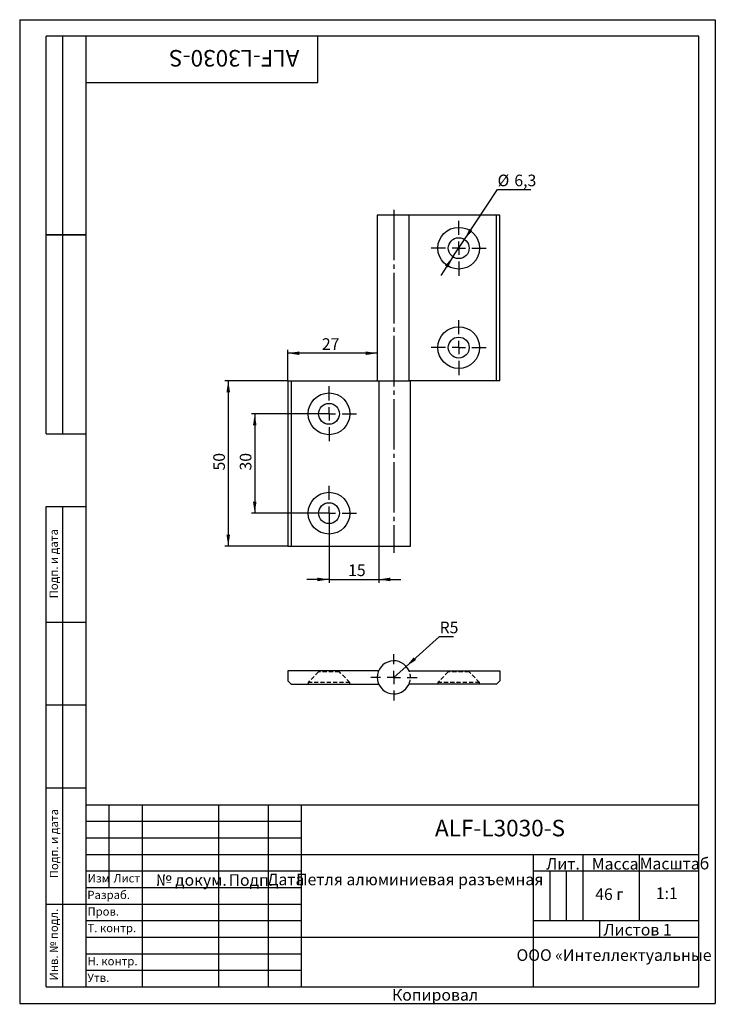
# Model space of a CAD drawing. Extents: x 0 to 210, y 0 to 297.
import ezdxf

# ---------------------------------------------------------------- set-up
doc = ezdxf.new("R2010")
doc.units = 0
for name, pattern in [('SLD-ОСЕВАЯ', [19.05, 15.24, -1.27, 1.27, -1.27]), ('SLD-СПЛОШНАЯ', [0]), ('SLD-ШТРИХОВАЯ', [1.905, 1.27, -0.635])]:
    doc.linetypes.add(name, pattern=pattern)
doc.layers.get('0').update_dxf_attribs({"linetype": 'CONTINUOUS'})
doc.layers.add('ОСЕВЫЕ', color=7, linetype='SLD-СПЛОШНАЯ')
doc.styles.add('SLDTEXTSTYLE0', font='TXT', dxfattribs={"width": 0.65, "bigfont": 'bigfont'})
doc.styles.add('SLDTEXTSTYLE1', font='TXT', dxfattribs={"width": 0.7, "bigfont": 'bigfont'})
doc.styles.add('SLDTEXTSTYLE2', font='TXT', dxfattribs={"width": 0.7})
doc.styles.add('SLDTEXTSTYLE3', font='TXT', dxfattribs={"width": 0.673625, "bigfont": 'bigfont'})
doc.styles.add('SLDTEXTSTYLE4', font='TXT', dxfattribs={"width": 0.673625})
doc.dimstyles.new('SLDDIMSTYLE0', dxfattribs={"dimtxt": 3.5, "dimasz": 3.5, "dimexe": 0, "dimexo": 0.0625, "dimgap": 0.875, "dimtad": 0, "dimtih": 1, "dimtoh": 1, "dimdec": 1, "dimrnd": 1e-09, "dimzin": 12, "dimtxsty": 'SLDTEXTSTYLE2', "dimsah": 1, "dimcen": 0, "dimazin": 3, "dimtfac": 1, "dimtdec": 3, "dimtmove": 0, "dimatfit": 3, "dimtolj": 1, "dimtzin": 12})
doc.dimstyles.new('SLDDIMSTYLE1', dxfattribs={"dimtxt": 3.5, "dimasz": 3.5, "dimexe": 0, "dimexo": 0.0625, "dimgap": 0.875, "dimtad": 2, "dimdec": 1, "dimrnd": 1e-09, "dimzin": 12, "dimtxsty": 'SLDTEXTSTYLE2', "dimsah": 1, "dimcen": 0.09, "dimazin": 3, "dimtfac": 1, "dimtdec": 3, "dimtofl": 0, "dimtmove": 0, "dimatfit": 3, "dimtolj": 1, "dimtzin": 12})
doc.dimstyles.new('SLDDIMSTYLE2', dxfattribs={"dimtxt": 3.5, "dimasz": 3.5, "dimexe": 0, "dimexo": 0.0625, "dimgap": 0.875, "dimtad": 2, "dimdec": 1, "dimrnd": 1e-09, "dimzin": 12, "dimtxsty": 'SLDTEXTSTYLE2', "dimsah": 1, "dimcen": 0.09, "dimazin": 3, "dimtfac": 1, "dimtdec": 3, "dimtmove": 0, "dimatfit": 3, "dimtolj": 1, "dimtzin": 12})
doc.dimstyles.new('SLDDIMSTYLE3', dxfattribs={"dimtxt": 3.5, "dimasz": 3.5, "dimexe": 0, "dimexo": 0.0625, "dimgap": 0.875, "dimtad": 0, "dimtih": 1, "dimtoh": 1, "dimdec": 1, "dimrnd": 1e-09, "dimzin": 12, "dimtxsty": 'SLDTEXTSTYLE2', "dimsah": 1, "dimcen": 0, "dimazin": 3, "dimtfac": 1, "dimtdec": 3, "dimtofl": 0, "dimtmove": 0, "dimatfit": 3, "dimtolj": 1, "dimtzin": 12})

# ---------------------------------------------------------------- blocks, each defined once
blk = doc.blocks.new('_D')
at = {"color": 7, "linetype": 'SLD-СПЛОШНАЯ'}
for p, q in [((134.28, 230.63), (144.26, 245.71)), ((144.26, 245.71), (154.31, 245.71)), ((130.8, 225.38), (134.28, 230.63)), ((130.8, 225.38), (127.09, 219.77))]:
    blk.add_line(p, q, dxfattribs=at)
for points in [[(134.28, 230.63), (136.66, 233.26), (135.76, 233.85)], [(130.8, 225.38), (128.42, 222.76), (129.32, 222.16)]]:
    blk.add_solid(points, dxfattribs=at)
at = {"color": 7, "linetype": 'SLD-СПЛОШНАЯ', "char_height": 3.5, "attachment_point": 1, "style": 'SLDTEXTSTYLE2'}
for s, insert in [('%%c', (144.26, 250.22)), ('6,3', (149.33, 250.22))]:
    blk.add_mtext(s, dxfattribs=dict(at, insert=insert))
blk = doc.blocks.new('_D_1')
at = {"color": 7, "linetype": 'SLD-СПЛОШНАЯ'}
for p, q in [((93.37, 178.01), (69.96, 178.01)), ((70.96, 178.01), (70.96, 148.01)), ((93.37, 148.01), (69.96, 148.01))]:
    blk.add_line(p, q, dxfattribs=at)
for points in [[(70.96, 178.01), (70.42, 174.51), (71.5, 174.51)], [(70.96, 148.01), (71.5, 151.51), (70.42, 151.51)]]:
    blk.add_solid(points, dxfattribs=at)
at = {"color": 7, "linetype": 'SLD-СПЛОШНАЯ', "insert": (66.45, 160.89), "char_height": 3.5, "attachment_point": 1, "rotation": 90, "style": 'SLDTEXTSTYLE2'}
blk.add_mtext('30', dxfattribs=at)
blk = doc.blocks.new('_D_2')
at = {"color": 7, "linetype": 'SLD-СПЛОШНАЯ'}
for p, q in [((80.95, 188.01), (61.96, 188.01)), ((62.96, 188.01), (62.96, 138.01)), ((80.95, 138.01), (61.96, 138.01))]:
    blk.add_line(p, q, dxfattribs=at)
for points in [[(62.96, 188.01), (62.42, 184.51), (63.5, 184.51)], [(62.96, 138.01), (63.5, 141.51), (62.42, 141.51)]]:
    blk.add_solid(points, dxfattribs=at)
at = {"color": 7, "linetype": 'SLD-СПЛОШНАЯ', "insert": (58.45, 160.89), "char_height": 3.5, "attachment_point": 1, "rotation": 90, "style": 'SLDTEXTSTYLE2'}
blk.add_mtext('50', dxfattribs=at)
blk = doc.blocks.new('_D_3')
at = {"color": 7, "linetype": 'SLD-СПЛОШНАЯ'}
for p, q in [((93.38, 148), (93.38, 127.01)), ((108.38, 138), (108.38, 127.01)), ((93.38, 128.01), (86.65, 128.01)), ((93.38, 128.01), (108.38, 128.01)), ((108.38, 128.01), (115.11, 128.01))]:
    blk.add_line(p, q, dxfattribs=at)
for points in [[(93.38, 128.01), (89.88, 128.55), (89.88, 127.47)], [(108.38, 128.01), (111.88, 127.47), (111.88, 128.55)]]:
    blk.add_solid(points, dxfattribs=at)
at = {"color": 7, "linetype": 'SLD-СПЛОШНАЯ', "insert": (99.14, 132.52), "char_height": 3.5, "attachment_point": 1, "style": 'SLDTEXTSTYLE2'}
blk.add_mtext('15', dxfattribs=at)
blk = doc.blocks.new('_D_4')
at = {"color": 7, "linetype": 'SLD-СПЛОШНАЯ'}
for p, q in [((80.96, 188.02), (80.96, 197.31)), ((107.96, 196.31), (80.96, 196.31))]:
    blk.add_line(p, q, dxfattribs=at)
for points in [[(80.96, 196.31), (84.46, 195.77), (84.46, 196.84)], [(107.96, 196.31), (104.46, 196.84), (104.46, 195.77)]]:
    blk.add_solid(points, dxfattribs=at)
at = {"color": 7, "linetype": 'SLD-СПЛОШНАЯ', "insert": (91.23, 200.82), "char_height": 3.5, "attachment_point": 1, "style": 'SLDTEXTSTYLE2'}
blk.add_mtext('27', dxfattribs=at)
blk = doc.blocks.new('SW_CENTERMARKSYMBOL_0')
at = {"color": 0, "linetype": 'SLD-СПЛОШНАЯ'}
for p, q in [((0, 4), (0, 8.3)), ((-4, 0), (-8.3, 0)), ((0, 0), (-2, 0)), ((0, 0), (0, 2)), ((0, 0), (0, -2)), ((0, 0), (2, 0)), ((4, 0), (8.3, 0)), ((0, -4), (0, -8.3))]:
    blk.add_line(p, q, dxfattribs=at)
blk = doc.blocks.new('SW_CENTERMARKSYMBOL_1')
at = {"color": 0, "linetype": 'SLD-СПЛОШНАЯ'}
for p, q in [((0, 4), (0, 8.3)), ((-4, 0), (-8.3, 0)), ((0, 0), (-2, 0)), ((0, 0), (0, 2)), ((0, 0), (0, -2)), ((0, 0), (2, 0)), ((4, 0), (8.3, 0)), ((0, -4), (0, -8.3))]:
    blk.add_line(p, q, dxfattribs=at)
blk = doc.blocks.new('SW_CENTERMARKSYMBOL_2')
at = {"color": 0, "linetype": 'SLD-СПЛОШНАЯ'}
for p, q in [((0, 4), (0, 8.3)), ((-4, 0), (-8.3, 0)), ((0, 0), (-2, 0)), ((0, 0), (0, 2)), ((0, 0), (0, -2)), ((0, 0), (2, 0)), ((4, 0), (8.3, 0)), ((0, -4), (0, -8.3))]:
    blk.add_line(p, q, dxfattribs=at)
blk = doc.blocks.new('SW_CENTERMARKSYMBOL_3')
at = {"color": 0, "linetype": 'SLD-СПЛОШНАЯ'}
for p, q in [((0, 4), (0, 8.3)), ((-4, 0), (-8.3, 0)), ((0, 0), (-2, 0)), ((0, 0), (0, 2)), ((0, 0), (0, -2)), ((0, 0), (2, 0)), ((4, 0), (8.3, 0)), ((0, -4), (0, -8.3))]:
    blk.add_line(p, q, dxfattribs=at)
blk = doc.blocks.new('_D_5')
at = {"color": 7, "linetype": 'SLD-СПЛОШНАЯ'}
for p, q in [((116.69, 101.76), (126.77, 110.75)), ((126.77, 110.75), (131, 110.75)), ((112.96, 98.43), (116.69, 101.76))]:
    blk.add_line(p, q, dxfattribs=at)
blk.add_solid([(116.69, 101.76), (119.66, 103.68), (118.95, 104.49)], dxfattribs=at)
at = {"color": 7, "linetype": 'SLD-СПЛОШНАЯ', "insert": (126.77, 115.26), "char_height": 3.5, "attachment_point": 1, "style": 'SLDTEXTSTYLE2'}
blk.add_mtext('R5', dxfattribs=at)
blk = doc.blocks.new('SW_CENTERMARKSYMBOL_4')
at = {"color": 0, "linetype": 'SLD-СПЛОШНАЯ'}
for p, q in [((0, 4), (0, 7)), ((-4, 0), (-7, 0)), ((0, 0), (-2, 0)), ((0, 0), (0, 2)), ((0, 0), (0, -2)), ((0, 0), (2, 0)), ((4, 0), (7, 0)), ((0, -4), (0, -7))]:
    blk.add_line(p, q, dxfattribs=at)

msp = doc.modelspace()

# ---------------------------------------------------------------- linework, layer by layer
at = {"color": 7, "linetype": 'SLD-СПЛОШНАЯ'}
for p, q in [((8, 172), (8, 292)), ((20, 292), (8, 292)), ((8, 172), (8, 292)), ((13, 172), (13, 292)), ((13, 172), (13, 292)), ((20, 292), (20, 5)), ((205, 292), (20, 292)), ((20, 292), (20, 5)), ((90, 278), (90, 292)), ((205, 5), (205, 292)), ((20, 278), (90, 278)), ((107.96, 238.01), (107.96, 188.01)), ((117.54, 238.01), (107.96, 238.01)), ((117.54, 188.01), (117.54, 238.01)), ((143.96, 238.01), (117.54, 238.01)), ((143.96, 188.01), (143.96, 238.01)), ((144.96, 238.01), (143.96, 238.01)), ((144.96, 188.01), (144.96, 238.01)), ((8, 232), (20, 232)), ((20, 232), (8, 232)), ((80.96, 188.01), (80.96, 138.01)), ((80.96, 188.01), (81.96, 188.01)), ((81.96, 188.01), (81.96, 138.01)), ((81.96, 188.01), (108.38, 188.01)), ((108.38, 188.01), (108.38, 138.01)), ((108.38, 188.01), (117.54, 188.01)), ((143.96, 188.01), (117.54, 188.01)), ((117.96, 138.01), (117.96, 188.01)), ((144.96, 188.01), (143.96, 188.01)), ((8, 172), (20, 172)), ((8, 5), (8, 150)), ((8, 150), (20, 150)), ((13, 5), (13, 150)), ((80.96, 138.01), (81.96, 138.01)), ((81.96, 138.01), (108.38, 138.01)), ((108.38, 138.01), (117.96, 138.01)), ((20, 115), (8, 115)), ((80.96, 100.43), (80.96, 97.43)), ((108.38, 100.43), (80.96, 100.43)), ((117.54, 100.43), (144.96, 100.43)), ((144.96, 100.43), (144.96, 97.43)), ((80.96, 97.43), (81.96, 96.43)), ((81.96, 96.43), (108.38, 96.43)), ((143.96, 96.43), (117.54, 96.43)), ((144.96, 97.43), (143.96, 96.43)), ((20, 90), (8, 90)), ((20, 65), (8, 65)), ((20, 60), (205, 60)), ((20, 60), (20, 5)), ((27, 35), (27, 60)), ((37, 60), (37, 5)), ((60, 60), (60, 5)), ((75, 60), (75, 5)), ((85, 60), (85, 5)), ((20, 55), (85, 55)), ((20, 50), (85, 50)), ((20, 45), (85, 45)), ((85, 45), (205, 45)), ((155, 45), (155, 5)), ((170, 45), (170, 25)), ((187, 45), (187, 25)), ((20, 40), (85, 40)), ((155, 40), (205, 40)), ((160, 40), (160, 25)), ((165, 40), (165, 25)), ((20, 35), (85, 35)), ((8, 30), (20, 30)), ((20, 30), (85, 30)), ((20, 25), (85, 25)), ((155, 25), (205, 25)), ((175, 25), (175, 20)), ((20, 20), (85, 20)), ((85, 20), (205, 20)), ((20, 15), (85, 15)), ((20, 10), (85, 10)), ((8, 5), (20, 5)), ((20, 5), (205, 5))]:
    msp.add_line(p, q, dxfattribs=at)
at = {"color": 7, "linetype": 'SLD-ОСЕВАЯ'}
msp.add_line((112.96, 239.61), (112.96, 136.02), dxfattribs=at)
at = {"color": 7, "linetype": 'SLD-ШТРИХОВАЯ'}
for p, q in [((90.23, 100.08), (87.08, 96.93)), ((90.23, 100.43), (90.23, 100.08)), ((96.53, 100.08), (90.23, 100.08)), ((96.53, 100.08), (96.53, 100.43)), ((99.68, 96.93), (96.53, 100.08)), ((129.39, 100.08), (126.24, 96.93)), ((129.39, 100.43), (129.39, 100.08)), ((135.69, 100.08), (129.39, 100.08)), ((135.69, 100.08), (135.69, 100.43)), ((138.84, 96.93), (135.69, 100.08)), ((99.68, 96.93), (87.08, 96.93)), ((87.08, 96.93), (87.08, 96.43)), ((99.68, 96.43), (99.68, 96.93)), ((138.84, 96.93), (126.24, 96.93)), ((126.24, 96.93), (126.24, 96.43)), ((138.84, 96.43), (138.84, 96.93))]:
    msp.add_line(p, q, dxfattribs=at)
at = {"color": 7, "linetype": 'SLD-СПЛОШНАЯ'}
for centre, radius in [((132.54, 228.01), 6.3), ((132.54, 228.01), 3.15), ((132.54, 198.01), 6.3), ((132.54, 198.01), 3.15), ((93.38, 178.01), 6.3), ((93.38, 178.01), 3.15), ((93.38, 148.01), 6.3), ((93.38, 148.01), 3.15)]:
    msp.add_circle(centre, radius, dxfattribs=at)
msp.add_arc((112.96, 98.43), 5, 23.5782, 336.4218, dxfattribs=at)
at = {"color": 7, "linetype": 'SLD-ШТРИХОВАЯ'}
msp.add_arc((112.96, 98.43), 5, 336.4218, 23.5782, dxfattribs=at)
at = {"layer": 'ОСЕВЫЕ'}
for p, q in [((0, 297), (210, 297)), ((0, 297), (0, 0)), ((210, 297), (210, 0)), ((0, 0), (210, 0))]:
    msp.add_line(p, q, dxfattribs=at)

# ---------------------------------------------------------------- block references
at = {"color": 7, "linetype": 'CONTINUOUS'}
for name, p in [('SW_CENTERMARKSYMBOL_3', (132.54, 228.01)), ('SW_CENTERMARKSYMBOL_2', (132.54, 198.01)), ('SW_CENTERMARKSYMBOL_0', (93.38, 178.01)), ('SW_CENTERMARKSYMBOL_1', (93.38, 148.01)), ('SW_CENTERMARKSYMBOL_4', (112.96, 98.43))]:
    msp.add_blockref(name, p, dxfattribs=at)

# ---------------------------------------------------------------- texts
at = {"color": 7, "linetype": 'CONTINUOUS', "attachment_point": 1}
for s, insert, char_height, rotation, style in [('ALF-L3030-S', (84.42, 282.85), 5, 180, 'SLDTEXTSTYLE2'), ('Подп. и дата', (9.02, 122.3), 2.5, 90, 'SLDTEXTSTYLE1'), ('Подп. и дата', (9.11, 37.79), 2.5, 90, 'SLDTEXTSTYLE1'), ('Инв. № подл.', (9.03, 6.96), 2.5, 90, 'SLDTEXTSTYLE1')]:
    msp.add_mtext(s, dxfattribs=dict(at, insert=insert, char_height=char_height, rotation=rotation, style=style))
at = {"color": 7, "linetype": 'CONTINUOUS'}
for s, insert, char_height, attachment_point, style in [('ALF-L3030-S', (145, 55.44), 5, 2, 'SLDTEXTSTYLE2'), ('Лит.', (158.95, 43.9), 3.5, 1, 'SLDTEXTSTYLE1'), ('Масса', (172.7, 43.9), 3.5, 1, 'SLDTEXTSTYLE1'), ('Масштаб', (187.15, 43.96), 3.5, 1, 'SLDTEXTSTYLE1'), ('Изм', (20.52, 39.03), 2.5, 1, 'SLDTEXTSTYLE3'), ('Лист', (28.33, 39.03), 2.5, 1, 'SLDTEXTSTYLE1'), ('№ докум.', (41.11, 39.02), 3.5, 1, 'SLDTEXTSTYLE1'), ('Подп.', (63.06, 39), 3.5, 1, 'SLDTEXTSTYLE1'), ('Дата', (74.72, 39.17), 3.5, 1, 'SLDTEXTSTYLE1'), ('Петля алюминиевая разъемная', (120.77, 39.17), 3.5, 2, 'SLDTEXTSTYLE1'), ('.', (25.18, 38.19), 1.59, 1, 'SLDTEXTSTYLE4'), ('Разраб.', (20.42, 34.02), 2.5, 1, 'SLDTEXTSTYLE1'), ('46 г', (173.74, 34.72), 3.5, 1, 'SLDTEXTSTYLE0'), ('1:1', (195.35, 35.01), 3.5, 2, 'SLDTEXTSTYLE2'), ('Пров.', (20.47, 29), 2.5, 1, 'SLDTEXTSTYLE1'), ('Т. контр.', (20.47, 24.01), 2.5, 1, 'SLDTEXTSTYLE1'), ('Листов 1', (176.24, 24), 3.5, 1, 'SLDTEXTSTYLE1'), ('ООО «Интеллектуальные', (179.43, 16.34), 3.5, 2, 'SLDTEXTSTYLE1'), ('Н. контр.', (20.46, 14.01), 2.5, 1, 'SLDTEXTSTYLE1'), ('Утв.', (20.45, 9), 2.5, 1, 'SLDTEXTSTYLE1'), ('Копировал', (112.4, 4.33), 3.5, 1, 'SLDTEXTSTYLE1')]:
    msp.add_mtext(s, dxfattribs=dict(at, insert=insert, char_height=char_height, attachment_point=attachment_point, style=style))

# ---------------------------------------------------------------- dimensions: what is measured, and where the dimension line sits
at = {"color": 7, "linetype": 'SLD-СПЛОШНАЯ'}
dim = msp.add_diameter_dim_2p(p1=(134.28, 230.63), p2=(130.8, 225.38), dimstyle='SLDDIMSTYLE0', dxfattribs=at)
dim.commit()
dim.dimension.update_dxf_attribs({"geometry": '_D', "text_midpoint": (149.28, 248.38), "dimtype": 163})
for base, p1, p2, dimstyle, picture, middle in [((80.96, 196.31), (107.96, 188.01), (80.96, 188.01), 'SLDDIMSTYLE1', '_D_4', (93.47, 196.31)), ((108.38, 128.01), (93.38, 148.01), (108.38, 138.01), 'SLDDIMSTYLE2', '_D_3', (100.88, 128.01))]:
    dim = msp.add_linear_dim(base=base, p1=p1, p2=p2, dimstyle=dimstyle, dxfattribs=at)
    dim.commit()
    dim.dimension.update_dxf_attribs({"geometry": picture, "text_midpoint": middle, "dimtype": 160})
for base, p1, p2, picture, middle in [((62.96, 138.01), (80.96, 188.01), (80.96, 138.01), '_D_2', (62.96, 163.01)), ((70.96, 148.01), (93.38, 178.01), (93.38, 148.01), '_D_1', (70.96, 163.01))]:
    dim = msp.add_linear_dim(base=base, p1=p1, p2=p2, angle=90, dimstyle='SLDDIMSTYLE1', dxfattribs=at)
    dim.commit()
    dim.dimension.update_dxf_attribs({"geometry": picture, "text_midpoint": middle, "dimtype": 160})
dim = msp.add_radius_dim(center=(112.96, 98.43), mpoint=(116.69, 101.76), dimstyle='SLDDIMSTYLE3', dxfattribs=at)
dim.commit()
dim.dimension.update_dxf_attribs({"geometry": '_D_5', "text_midpoint": (128.89, 113.42), "dimtype": 164})

doc.saveas('drawing.dxf')
